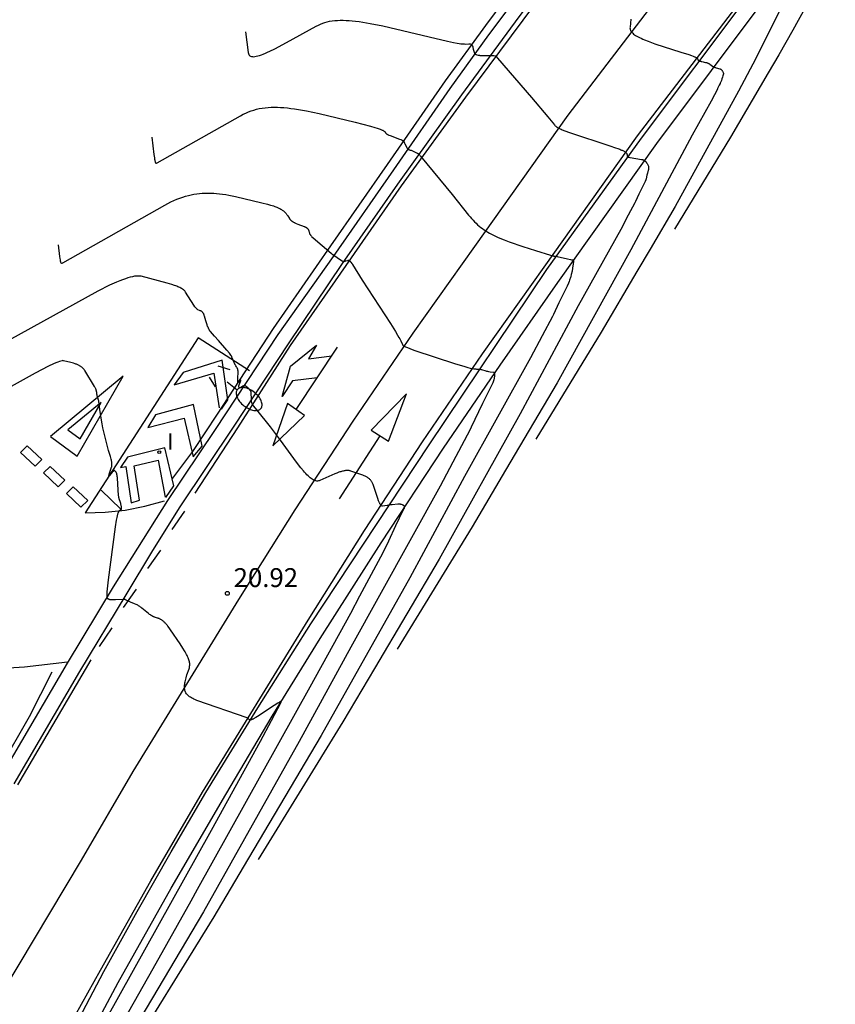
# Model space of a CAD drawing. Units: metres. Extents: x 587513 to 587884, y 4796075 to 4796357.
# Drawn here: x 587833 to 587866, y 4796276 to 4796315 of the extents above; entities that cross this region are included whole.
import ezdxf

# ---------------------------------------------------------------- set-up
doc = ezdxf.new("R2010")
doc.units = ezdxf.units.M
doc.header["$LTSCALE"] = 2
doc.layers.get('0').update_dxf_attribs({"linetype": 'CONTINUOUS'})
for name, color, linetype in [('020104', 42, 'CONTINUOUS'), ('020105', 54, 'CONTINUOUS'), ('020204', 9, 'CONTINUOUS'), ('033006', 7, 'CONTINUOUS'), ('060106', 9, 'BARANDILLA'), ('060113', 4, 'CONTINUOUS'), ('060119', 9, 'CONTINUOUS'), ('100116', 9, 'CONTINUOUS'), ('250202', 9, 'CONTINUOUS'), ('260101', 9, 'CONTINUOUS'), ('270204', 9, 'CONTINUOUS'), ('270304', 9, 'CONTINUOUS')]:
    doc.layers.add(name, color=color, linetype=linetype)
doc.styles.add('ROMANS', font='ROMANS')
doc.styles.get("Standard").update_dxf_attribs({"font": 'ROMANS.SHX'})
doc.linetypes.add('BARANDILLA', pattern='A,1,[201,DONOSTI.shx,S=0.1,R=0,X=0,Y=0],1', length=2)

# ---------------------------------------------------------------- blocks, each defined once
blk = doc.blocks.new('FAREDI')
blk.add_line((0, 0), (0.5, 0))
blk.add_lwpolyline([(0.5, 0, 0.159986), (0.538, -0.117, 0.106322), (0.675, -0.238, 0.071006), (0.858, -0.309, 0.057309), (1.099, -0.337, 0.057309), (1.339, -0.309, 0.071006), (1.522, -0.238, 0.106322), (1.659, -0.117, 0.159986), (1.697, 0, 0.159986), (1.659, 0.117, 0.106322), (1.522, 0.238, 0.071006), (1.339, 0.309, 0.057309), (1.099, 0.337, 0.057309), (0.858, 0.309, 0.071006), (0.675, 0.238, 0.106322), (0.538, 0.117, 0.159986)], format="xyb", close=True)
blk = doc.blocks.new('FLECHAFRENTEDCHA')
at = {"layer": '260101'}
for points in [[(-0.407, 2.976, 0), (0.406, 2.954, 0), (-0.044, 4.68, 0), (-0.407, 2.976, 0)], [(0, 2.964, 0), (0, 0, 0)], [(0, 1.457, -0.002), (0.753, 2.102, -0.017), (0.741, 2.846, -0.015), (1.14, 1.659, -0.008), (0.748, 0.393, 0), (0.7, 1.025, -0.004), (0, 0.41, -0.004)]]:
    blk.add_polyline3d(points, dxfattribs=at)
blk = doc.blocks.new('FLECHAFRENTE')
at = {"layer": '260101'}
for points in [[(-0.406, 2.985, 0.022), (0.405, 2.995, 0.014), (-0.018, 4.956, 0.016), (-0.406, 2.985, 0.022)], [(0, 2.99, 0.018), (0, 0, 0)]]:
    blk.add_polyline3d(points, dxfattribs=at)
blk = doc.blocks.new('COTAPU')
blk.add_circle((0, 0), 0.075)
blk = doc.blocks.new('FLECHACEDA')
at = {"layer": '260101'}
for points in [[(0, 0, 0), (0.322, 1.813, 0.004), (-0.327, 1.77, 0.004), (0, 0, 0)], [(0.144, 1.497, 0.004), (-0.152, 1.476, 0.004)], [(-0.152, 1.476, 0.004), (-0.002, 0.671, 0.002)], [(-0.002, 0.671, 0.002), (0.144, 1.497, 0.004)]]:
    blk.add_polyline3d(points, dxfattribs=at)
blk = doc.blocks.new('REIND')
blk.add_circle((0, 0), 0.055)
blk = doc.blocks.new('LREIND')
at = {"layer": '270204'}
blk.add_blockref('REIND', (0, 0), dxfattribs=at)
at = {"layer": '270304', "style": 'ROMANS'}
blk.add_text('I', height=0.65, dxfattribs=at).set_placement((0.306, 0.106))

msp = doc.modelspace()

# ---------------------------------------------------------------- linework, layer by layer
at = {"layer": '020104'}
for points, elevation in [([(587863.637, 4796316.124), (587862.544, 4796313.946), (587861.863, 4796312.652), (587859.342, 4796308.077), (587858.358, 4796306.377), (587857.829, 4796305.5), (587856.416, 4796303.09), (587853.82, 4796298.84)], 18), ([(587842.304, 4796314.999), (587842.412, 4796314.179), (587842.42, 4796314.139), (587842.434, 4796314.105), (587842.452, 4796314.077), (587842.476, 4796314.054), (587842.506, 4796314.037), (587842.54, 4796314.025), (587842.58, 4796314.019), (587842.626, 4796314.018), (587842.676, 4796314.023), (587842.732, 4796314.032), (587842.793, 4796314.047), (587842.86, 4796314.066), (587842.931, 4796314.09), (587843.008, 4796314.119), (587843.09, 4796314.153), (587843.178, 4796314.191), (587843.27, 4796314.233), (587843.471, 4796314.331), (587843.935, 4796314.574), (587845.112, 4796315.231), (587845.194, 4796315.274), (587845.278, 4796315.312), (587845.364, 4796315.346), (587845.454, 4796315.375), (587845.546, 4796315.4), (587845.641, 4796315.421), (587845.74, 4796315.437), (587845.842, 4796315.45), (587845.948, 4796315.458), (587846.058, 4796315.462), (587846.172, 4796315.463), (587846.29, 4796315.459), (587846.413, 4796315.452), (587846.54, 4796315.442), (587846.672, 4796315.428), (587846.809, 4796315.41), (587846.951, 4796315.389), (587847.252, 4796315.338), (587847.746, 4796315.239), (587849.59, 4796314.799), (587850.316, 4796314.628), (587850.559, 4796314.577), (587850.701, 4796314.551), (587850.781, 4796314.539), (587850.85, 4796314.53), (587850.882, 4796314.527), (587850.912, 4796314.525), (587850.94, 4796314.523), (587850.967, 4796314.522), (587850.993, 4796314.521), (587851.043, 4796314.52), (587851.165, 4796314.524), (587851.177, 4796314.525), (587851.189, 4796314.525), (587851.199, 4796314.524), (587851.219, 4796314.521), (587851.236, 4796314.517), (587851.251, 4796314.511), (587851.264, 4796314.503), (587851.275, 4796314.493), (587851.285, 4796314.481), (587851.294, 4796314.467), (587851.302, 4796314.452), (587851.309, 4796314.434), (587851.312, 4796314.425), (587851.315, 4796314.415), (587851.318, 4796314.405), (587851.323, 4796314.383), (587851.337, 4796314.32), (587851.348, 4796314.274), (587851.358, 4796314.233), (587851.383, 4796314.151), (587851.392, 4796314.134), (587851.407, 4796314.122), (587851.423, 4796314.114), (587851.438, 4796314.108), (587851.455, 4796314.102), (587851.482, 4796314.093), (587851.531, 4796314.08), (587851.546, 4796314.076), (587851.565, 4796314.073), (587851.579, 4796314.072), (587851.605, 4796314.07), (587851.709, 4796314.065), (587851.902, 4796314.06), (587851.977, 4796314.059), (587852.014, 4796314.06), (587852.05, 4796314.061), (587852.099, 4796314.065), (587852.116, 4796314.065), (587852.135, 4796314.064), (587852.152, 4796314.061), (587852.217, 4796314.049), (587852.228, 4796314.041), (587852.237, 4796314.032), (587852.249, 4796314.02), (587852.302, 4796313.963), (587853.653, 4796312.401), (587854.298, 4796311.632), (587854.558, 4796311.309), (587854.574, 4796311.292), (587854.593, 4796311.274), (587854.616, 4796311.256), (587854.641, 4796311.237), (587854.67, 4796311.218), (587854.703, 4796311.199), (587854.739, 4796311.18), (587854.779, 4796311.16), (587854.822, 4796311.139), (587854.869, 4796311.118), (587854.974, 4796311.074), (587855.159, 4796311.003), (587856.76, 4796310.478), (587856.986, 4796310.404), (587857.077, 4796310.372), (587857.155, 4796310.342), (587857.19, 4796310.328), (587857.221, 4796310.315), (587857.25, 4796310.302), (587857.276, 4796310.29), (587857.299, 4796310.278), (587857.32, 4796310.267), (587857.339, 4796310.256), (587857.356, 4796310.245), (587857.37, 4796310.234), (587857.383, 4796310.224), (587857.395, 4796310.214), (587857.404, 4796310.204), (587857.412, 4796310.194), (587857.419, 4796310.184), (587857.425, 4796310.174), (587857.43, 4796310.164), (587857.433, 4796310.154), (587857.436, 4796310.144), (587857.439, 4796310.134), (587857.441, 4796310.123), (587857.442, 4796310.112), (587857.445, 4796310.09), (587857.447, 4796310.075), (587857.455, 4796310.058), (587857.465, 4796310.046), (587857.478, 4796310.037), (587857.494, 4796310.03), (587857.511, 4796310.025), (587857.547, 4796310.016), (587857.562, 4796310.013), (587858.016, 4796309.94), (587858.03, 4796309.938), (587858.043, 4796309.935), (587858.055, 4796309.932), (587858.067, 4796309.929), (587858.078, 4796309.925), (587858.089, 4796309.921), (587858.099, 4796309.917), (587858.109, 4796309.912), (587858.119, 4796309.907), (587858.128, 4796309.902), (587858.136, 4796309.896), (587858.144, 4796309.89), (587858.152, 4796309.883), (587858.16, 4796309.876), (587858.167, 4796309.869), (587858.175, 4796309.861), (587858.182, 4796309.853), (587858.189, 4796309.845), (587858.195, 4796309.836), (587858.202, 4796309.826), (587858.208, 4796309.817), (587858.215, 4796309.806), (587858.221, 4796309.796), (587858.234, 4796309.773), (587858.276, 4796309.694), (587858.283, 4796309.68), (587858.288, 4796309.666), (587858.292, 4796309.652), (587858.294, 4796309.637), (587858.295, 4796309.622), (587858.295, 4796309.606), (587858.294, 4796309.589), (587858.292, 4796309.572), (587858.289, 4796309.554), (587858.285, 4796309.534), (587858.28, 4796309.513), (587858.249, 4796309.401), (587858.238, 4796309.361), (587858.228, 4796309.323), (587858.198, 4796309.17), (587858.193, 4796309.153), (587858.188, 4796309.139), (587858.182, 4796309.123), (587858.175, 4796309.105), (587858.155, 4796309.06), (587857.986, 4796308.724), (587857.909, 4796308.565), (587857.775, 4796308.273), (587857.749, 4796308.218), (587857.483, 4796307.723), (587857.19, 4796307.164), (587855.504, 4796304.131), (587853.203, 4796299.849), (587849.986, 4796294.082), (587847.418, 4796289.739), (587846.169, 4796287.626), (587842.811, 4796282.172)], 19), ([(587857.592, 4796315.509), (587857.556, 4796315.191), (587857.554, 4796315.158), (587857.557, 4796315.126), (587857.564, 4796315.095), (587857.575, 4796315.064), (587857.591, 4796315.034), (587857.612, 4796315.004), (587857.636, 4796314.975), (587857.666, 4796314.946), (587857.699, 4796314.917), (587857.737, 4796314.889), (587857.78, 4796314.86), (587857.827, 4796314.832), (587857.879, 4796314.803), (587857.935, 4796314.775), (587857.995, 4796314.746), (587858.06, 4796314.717), (587858.129, 4796314.688), (587858.282, 4796314.628), (587858.543, 4796314.533), (587859.571, 4796314.202), (587859.889, 4796314.099), (587860.001, 4796314.059), (587860.061, 4796314.037), (587860.11, 4796314.016), (587860.131, 4796314.007), (587860.15, 4796313.999), (587860.167, 4796313.99), (587860.181, 4796313.983), (587860.194, 4796313.975), (587860.205, 4796313.968), (587860.214, 4796313.961), (587860.229, 4796313.949), (587860.239, 4796313.936), (587860.247, 4796313.919), (587860.251, 4796313.901), (587860.252, 4796313.895), (587860.26, 4796313.882), (587860.274, 4796313.871), (587860.286, 4796313.864), (587860.301, 4796313.857), (587860.319, 4796313.85), (587860.328, 4796313.846), (587860.339, 4796313.842), (587860.361, 4796313.835), (587860.385, 4796313.828), (587860.411, 4796313.82), (587860.453, 4796313.81), (587860.498, 4796313.8), (587860.547, 4796313.791), (587860.564, 4796313.788), (587860.58, 4796313.785), (587860.595, 4796313.781), (587860.611, 4796313.777), (587860.626, 4796313.771), (587860.641, 4796313.765), (587860.656, 4796313.758), (587860.671, 4796313.75), (587860.687, 4796313.741), (587860.703, 4796313.731), (587860.728, 4796313.715), (587860.831, 4796313.642), (587860.843, 4796313.634), (587860.855, 4796313.627), (587860.868, 4796313.62), (587860.881, 4796313.613), (587860.895, 4796313.607), (587860.91, 4796313.6), (587860.926, 4796313.594), (587860.943, 4796313.588), (587860.97, 4796313.58), (587861.114, 4796313.539), (587861.128, 4796313.535), (587861.146, 4796313.528), (587861.161, 4796313.52), (587861.175, 4796313.51), (587861.188, 4796313.498), (587861.199, 4796313.485), (587861.21, 4796313.469), (587861.217, 4796313.458), (587861.224, 4796313.446), (587861.251, 4796313.395), (587861.258, 4796313.38), (587861.262, 4796313.361), (587861.263, 4796313.342), (587861.261, 4796313.325), (587861.257, 4796313.307), (587861.253, 4796313.292), (587861.243, 4796313.257), (587861.226, 4796313.202), (587861.202, 4796313.133), (587861.18, 4796313.075), (587861.159, 4796313.026), (587861.143, 4796312.99), (587861.132, 4796312.966), (587861.126, 4796312.954), (587861.091, 4796312.883), (587861.031, 4796312.753), (587861.02, 4796312.729), (587860.901, 4796312.507), (587860.77, 4796312.258), (587860.018, 4796310.904), (587857.586, 4796306.35), (587854.664, 4796301.079), (587852.623, 4796297.619), (587851.293, 4796295.358), (587848.315, 4796290.506)], 18.5), ([(587838.581, 4796310.823), (587838.67, 4796310.132), (587838.687, 4796310.006), (587838.695, 4796309.956), (587838.702, 4796309.913), (587838.706, 4796309.895), (587838.71, 4796309.879), (587838.714, 4796309.864), (587838.717, 4796309.851), (587838.721, 4796309.839), (587838.724, 4796309.829), (587838.732, 4796309.812), (587838.743, 4796309.797), (587838.758, 4796309.79), (587838.775, 4796309.794), (587838.789, 4796309.802), (587838.794, 4796309.805), (587842.106, 4796311.676), (587842.209, 4796311.732), (587842.314, 4796311.782), (587842.418, 4796311.827), (587842.525, 4796311.866), (587842.632, 4796311.901), (587842.741, 4796311.931), (587842.851, 4796311.956), (587842.964, 4796311.976), (587843.079, 4796311.992), (587843.196, 4796312.003), (587843.316, 4796312.01), (587843.44, 4796312.013), (587843.566, 4796312.012), (587843.695, 4796312.006), (587843.829, 4796311.997), (587843.966, 4796311.984), (587844.107, 4796311.968), (587844.253, 4796311.947), (587844.403, 4796311.924), (587844.718, 4796311.867), (587845.231, 4796311.76), (587846.648, 4796311.419), (587847.258, 4796311.262), (587847.435, 4796311.211), (587847.531, 4796311.181), (587847.61, 4796311.154), (587847.644, 4796311.142), (587847.674, 4796311.13), (587847.701, 4796311.119), (587847.726, 4796311.108), (587847.747, 4796311.097), (587847.766, 4796311.087), (587847.783, 4796311.077), (587847.798, 4796311.068), (587847.811, 4796311.058), (587847.822, 4796311.049), (587847.832, 4796311.039), (587847.84, 4796311.03), (587847.848, 4796311.02), (587847.855, 4796311.011), (587847.862, 4796311.001), (587847.875, 4796310.981), (587847.883, 4796310.971), (587847.894, 4796310.96), (587847.909, 4796310.949), (587847.917, 4796310.944), (587847.927, 4796310.938), (587847.938, 4796310.932), (587847.949, 4796310.926), (587847.961, 4796310.92), (587847.989, 4796310.907), (587848.037, 4796310.886), (587848.416, 4796310.744), (587848.46, 4796310.727), (587848.485, 4796310.717), (587848.496, 4796310.712), (587848.506, 4796310.708), (587848.516, 4796310.703), (587848.533, 4796310.694), (587848.547, 4796310.686), (587848.559, 4796310.677), (587848.574, 4796310.665), (587848.585, 4796310.653), (587848.595, 4796310.636), (587848.602, 4796310.618), (587848.606, 4796310.602), (587848.612, 4796310.587), (587848.619, 4796310.571), (587848.705, 4796310.399), (587848.714, 4796310.383), (587848.723, 4796310.37), (587848.736, 4796310.356), (587848.751, 4796310.345), (587848.767, 4796310.336), (587848.781, 4796310.33), (587848.796, 4796310.325), (587848.813, 4796310.32), (587848.839, 4796310.312), (587848.854, 4796310.308), (587848.869, 4796310.302), (587848.923, 4796310.28), (587849.112, 4796310.196), (587849.127, 4796310.189), (587849.14, 4796310.182), (587849.156, 4796310.173), (587849.17, 4796310.163), (587849.182, 4796310.154), (587849.195, 4796310.14), (587849.206, 4796310.125), (587849.216, 4796310.109), (587849.232, 4796310.08), (587849.242, 4796310.066), (587850.501, 4796308.555), (587851.154, 4796307.735), (587851.211, 4796307.663), (587851.269, 4796307.595), (587851.328, 4796307.53), (587851.388, 4796307.468), (587851.449, 4796307.409), (587851.511, 4796307.352), (587851.574, 4796307.298), (587851.638, 4796307.246), (587851.705, 4796307.196), (587851.772, 4796307.148), (587851.842, 4796307.102), (587851.913, 4796307.058), (587851.986, 4796307.015), (587852.062, 4796306.974), (587852.14, 4796306.933), (587852.22, 4796306.894), (587852.303, 4796306.856), (587852.388, 4796306.819), (587852.567, 4796306.746), (587852.759, 4796306.673), (587853.299, 4796306.49), (587853.802, 4796306.33), (587854.407, 4796306.139), (587854.463, 4796306.123), (587854.493, 4796306.115), (587854.506, 4796306.112), (587854.518, 4796306.11), (587854.528, 4796306.108), (587854.548, 4796306.105), (587854.565, 4796306.103), (587854.581, 4796306.103), (587854.597, 4796306.103), (587854.612, 4796306.103), (587854.625, 4796306.101), (587854.641, 4796306.099), (587854.671, 4796306.094), (587855.077, 4796305.995), (587855.198, 4796305.966), (587855.236, 4796305.958), (587855.271, 4796305.952), (587855.301, 4796305.947), (587855.309, 4796305.933), (587855.311, 4796305.918), (587855.311, 4796305.908), (587855.311, 4796305.897), (587855.311, 4796305.884), (587855.311, 4796305.87), (587855.31, 4796305.855), (587855.307, 4796305.821), (587855.303, 4796305.781), (587855.293, 4796305.713), (587855.28, 4796305.633), (587855.257, 4796305.512), (587855.226, 4796305.374), (587855.208, 4796305.298), (587855.203, 4796305.28), (587855.198, 4796305.261), (587855.186, 4796305.223), (587855.173, 4796305.185), (587855.159, 4796305.145), (587855.143, 4796305.104), (587855.115, 4796305.038), (587855.059, 4796304.916), (587854.847, 4796304.493), (587854.726, 4796304.246), (587854.518, 4796303.792), (587854.478, 4796303.708), (587854.065, 4796302.938), (587853.61, 4796302.071), (587850.99, 4796297.358), (587848.82, 4796293.347), (587845.308, 4796287.085), (587842.213, 4796281.858), (587841.045, 4796279.895), (587837.306, 4796273.839)], 19.5), ([(587834.773, 4796271.016), (587838.643, 4796277.838), (587840.147, 4796280.521), (587840.4, 4796280.995), (587844.868, 4796289.022), (587846.476, 4796291.942), (587846.833, 4796292.626), (587847.667, 4796294.168), (587847.818, 4796294.452), (587847.993, 4796294.811), (587848.268, 4796295.412), (587848.412, 4796295.722), (587848.589, 4796296.074), (587848.595, 4796296.085), (587848.6, 4796296.096), (587848.604, 4796296.107), (587848.608, 4796296.117), (587848.613, 4796296.135), (587848.616, 4796296.15), (587848.616, 4796296.164), (587848.612, 4796296.182), (587848.602, 4796296.197), (587848.588, 4796296.21), (587848.576, 4796296.217), (587848.562, 4796296.224), (587848.546, 4796296.23), (587848.529, 4796296.237), (587848.489, 4796296.25), (587848.472, 4796296.254), (587848.459, 4796296.256), (587848.445, 4796296.257), (587848.428, 4796296.258), (587848.411, 4796296.259), (587848.391, 4796296.259), (587848.346, 4796296.258), (587848.118, 4796296.242), (587848.068, 4796296.238), (587848.018, 4796296.232), (587847.917, 4796296.216), (587847.738, 4796296.183), (587847.72, 4796296.184), (587847.703, 4796296.192), (587847.694, 4796296.199), (587847.685, 4796296.207), (587847.675, 4796296.218), (587847.666, 4796296.231), (587847.656, 4796296.245), (587847.647, 4796296.261), (587847.637, 4796296.279), (587847.627, 4796296.299), (587847.616, 4796296.321), (587847.605, 4796296.345), (587847.583, 4796296.399), (587847.547, 4796296.493), (587847.363, 4796297.042), (587847.353, 4796297.069), (587847.343, 4796297.095), (587847.331, 4796297.12), (587847.319, 4796297.143), (587847.305, 4796297.165), (587847.29, 4796297.187), (587847.274, 4796297.207), (587847.257, 4796297.227), (587847.239, 4796297.246), (587847.219, 4796297.264), (587847.198, 4796297.281), (587847.176, 4796297.298), (587847.153, 4796297.314), (587847.128, 4796297.33), (587847.102, 4796297.345), (587847.075, 4796297.36), (587847.046, 4796297.375), (587847.016, 4796297.389), (587846.984, 4796297.403), (587846.951, 4796297.417), (587846.881, 4796297.444), (587846.764, 4796297.486), (587846.486, 4796297.576), (587846.461, 4796297.583), (587846.436, 4796297.589), (587846.41, 4796297.593), (587846.384, 4796297.596), (587846.357, 4796297.598), (587846.329, 4796297.598), (587846.301, 4796297.597), (587846.272, 4796297.594), (587846.242, 4796297.59), (587846.211, 4796297.585), (587846.179, 4796297.579), (587846.146, 4796297.571), (587846.113, 4796297.562), (587846.078, 4796297.552), (587846.041, 4796297.541), (587846.004, 4796297.528), (587845.925, 4796297.499), (587845.841, 4796297.466), (587845.603, 4796297.362), (587845.257, 4796297.202), (587845.227, 4796297.19), (587845.195, 4796297.183), (587845.163, 4796297.179), (587845.13, 4796297.181), (587845.096, 4796297.186), (587845.061, 4796297.196), (587845.025, 4796297.21), (587844.988, 4796297.229), (587844.95, 4796297.252), (587844.911, 4796297.279), (587844.871, 4796297.31), (587844.829, 4796297.346), (587844.786, 4796297.386), (587844.741, 4796297.429), (587844.695, 4796297.478), (587844.647, 4796297.53), (587844.597, 4796297.586), (587844.493, 4796297.711), (587844.322, 4796297.929), (587843.686, 4796298.798), (587843.294, 4796299.329), (587842.75, 4796300.011), (587842.631, 4796300.156), (587842.613, 4796300.18), (587842.604, 4796300.191), (587842.597, 4796300.202), (587842.59, 4796300.212), (587842.583, 4796300.222), (587842.577, 4796300.232), (587842.572, 4796300.241), (587842.567, 4796300.25), (587842.559, 4796300.268), (587842.553, 4796300.285), (587842.548, 4796300.302), (587842.545, 4796300.32), (587842.544, 4796300.339), (587842.544, 4796300.359), (587842.545, 4796300.369), (587842.545, 4796300.386), (587842.545, 4796300.404), (587842.545, 4796300.433), (587842.526, 4796300.686), (587842.524, 4796300.702), (587842.521, 4796300.717), (587842.516, 4796300.732), (587842.509, 4796300.747), (587842.501, 4796300.762), (587842.492, 4796300.776), (587842.481, 4796300.79), (587842.469, 4796300.805), (587842.462, 4796300.813), (587842.455, 4796300.82), (587842.447, 4796300.828), (587842.431, 4796300.844), (587842.403, 4796300.869), (587842.325, 4796300.937), (587842.313, 4796300.946), (587842.301, 4796300.953), (587842.283, 4796300.96), (587842.265, 4796300.963), (587842.246, 4796300.962), (587842.233, 4796300.958), (587842.219, 4796300.954), (587842.204, 4796300.947), (587842.189, 4796300.94), (587842.173, 4796300.931), (587842.156, 4796300.92), (587842.098, 4796300.883), (587842.084, 4796300.874), (587842.066, 4796300.869), (587842.05, 4796300.879), (587842.045, 4796300.896), (587842.043, 4796300.915), (587842.042, 4796300.952), (587842.044, 4796300.968), (587842.048, 4796300.984), (587842.052, 4796300.997), (587842.102, 4796301.129), (587842.111, 4796301.157), (587842.117, 4796301.175), (587842.119, 4796301.184), (587842.118, 4796301.202), (587842.104, 4796301.193), (587842.093, 4796301.183), (587842.08, 4796301.17), (587842.019, 4796301.102), (587842.003, 4796301.104), (587841.998, 4796301.122), (587841.995, 4796301.14), (587841.994, 4796301.15), (587841.994, 4796301.162), (587841.993, 4796301.174), (587841.993, 4796301.202), (587841.994, 4796301.267), (587842.006, 4796301.499), (587842.006, 4796301.51), (587842.007, 4796301.52), (587842.007, 4796301.531), (587842.007, 4796301.55), (587842.005, 4796301.568), (587842.003, 4796301.585), (587842, 4796301.601), (587841.996, 4796301.617), (587841.991, 4796301.632), (587841.985, 4796301.647), (587841.978, 4796301.661), (587841.97, 4796301.676), (587841.961, 4796301.691), (587841.952, 4796301.707), (587841.919, 4796301.758), (587841.909, 4796301.773), (587841.903, 4796301.785), (587841.896, 4796301.798), (587841.885, 4796301.821), (587841.854, 4796301.889), (587841.765, 4796302.101), (587841.761, 4796302.111), (587841.756, 4796302.121), (587841.75, 4796302.131), (587841.744, 4796302.143), (587841.736, 4796302.155), (587841.728, 4796302.167), (587841.719, 4796302.181), (587841.699, 4796302.209), (587841.662, 4796302.258), (587841.565, 4796302.378), (587841.235, 4796302.759), (587841.078, 4796302.935), (587840.911, 4796303.11), (587840.9, 4796303.123), (587840.894, 4796303.131), (587840.888, 4796303.14), (587840.882, 4796303.149), (587840.875, 4796303.16), (587840.869, 4796303.172), (587840.862, 4796303.184), (587840.855, 4796303.198), (587840.847, 4796303.212), (587840.832, 4796303.244), (587840.817, 4796303.28), (587840.801, 4796303.319), (587840.776, 4796303.385), (587840.751, 4796303.458), (587840.725, 4796303.54), (587840.699, 4796303.63), (587840.674, 4796303.728), (587840.669, 4796303.743), (587840.665, 4796303.758), (587840.661, 4796303.773), (587840.656, 4796303.786), (587840.651, 4796303.798), (587840.646, 4796303.81), (587840.64, 4796303.822), (587840.635, 4796303.832), (587840.629, 4796303.842), (587840.623, 4796303.851), (587840.616, 4796303.86), (587840.609, 4796303.868), (587840.602, 4796303.876), (587840.595, 4796303.884), (587840.587, 4796303.89), (587840.58, 4796303.897), (587840.571, 4796303.903), (587840.563, 4796303.909), (587840.554, 4796303.915), (587840.544, 4796303.92), (587840.535, 4796303.925), (587840.525, 4796303.931), (587840.514, 4796303.935), (587840.503, 4796303.94), (587840.48, 4796303.95), (587840.415, 4796303.974), (587840.401, 4796303.981), (587840.393, 4796303.987), (587840.385, 4796303.994), (587840.376, 4796304.002), (587840.367, 4796304.011), (587840.357, 4796304.022), (587840.347, 4796304.033), (587840.336, 4796304.047), (587840.324, 4796304.061), (587840.299, 4796304.094), (587840.258, 4796304.153), (587839.925, 4796304.68), (587839.91, 4796304.701), (587839.893, 4796304.721), (587839.874, 4796304.741), (587839.852, 4796304.761), (587839.827, 4796304.78), (587839.8, 4796304.799), (587839.77, 4796304.818), (587839.738, 4796304.837), (587839.702, 4796304.855), (587839.664, 4796304.873), (587839.623, 4796304.891), (587839.58, 4796304.909), (587839.533, 4796304.927), (587839.483, 4796304.945), (587839.375, 4796304.981), (587839.19, 4796305.037), (587838.159, 4796305.303), (587838.104, 4796305.313), (587838.044, 4796305.316), (587837.976, 4796305.313), (587837.902, 4796305.304), (587837.821, 4796305.289), (587837.734, 4796305.267), (587837.639, 4796305.24), (587837.537, 4796305.206), (587837.427, 4796305.166), (587837.311, 4796305.12), (587837.186, 4796305.068), (587836.914, 4796304.946), (587836.445, 4796304.717), (587832.897, 4796302.762)], 20.5), ([(587835.733, 4796273.958), (587840.959, 4796283.333), (587842.902, 4796286.861), (587843.333, 4796287.687), (587843.717, 4796288.413), (587843.723, 4796288.428), (587843.706, 4796288.434), (587843.696, 4796288.431), (587843.683, 4796288.426), (587843.669, 4796288.419), (587843.652, 4796288.411), (587843.632, 4796288.401), (587843.587, 4796288.374), (587843.434, 4796288.279), (587842.774, 4796287.841), (587842.715, 4796287.803), (587842.689, 4796287.786), (587842.664, 4796287.772), (587842.642, 4796287.759), (587842.62, 4796287.747), (587842.601, 4796287.737), (587842.583, 4796287.729), (587842.566, 4796287.722), (587842.551, 4796287.716), (587842.538, 4796287.711), (587842.525, 4796287.707), (587842.514, 4796287.705), (587842.494, 4796287.703), (587842.478, 4796287.704), (587842.46, 4796287.711), (587842.447, 4796287.723), (587842.437, 4796287.737), (587842.428, 4796287.751), (587842.421, 4796287.76), (587842.41, 4796287.766), (587842.398, 4796287.771), (587842.363, 4796287.786), (587840.377, 4796288.48), (587840.316, 4796288.503), (587840.259, 4796288.526), (587840.207, 4796288.55), (587840.16, 4796288.574), (587840.116, 4796288.6), (587840.077, 4796288.626), (587840.042, 4796288.654), (587840.011, 4796288.682), (587839.983, 4796288.712), (587839.959, 4796288.742), (587839.939, 4796288.774), (587839.922, 4796288.807), (587839.908, 4796288.842), (587839.897, 4796288.877), (587839.89, 4796288.914), (587839.885, 4796288.953), (587839.883, 4796288.993), (587839.883, 4796289.034), (587839.886, 4796289.077), (587839.891, 4796289.122), (587839.899, 4796289.169), (587839.908, 4796289.217), (587839.92, 4796289.267), (587839.933, 4796289.319), (587839.948, 4796289.372), (587839.982, 4796289.486), (587840.065, 4796289.737), (587840.075, 4796289.77), (587840.082, 4796289.803), (587840.087, 4796289.836), (587840.09, 4796289.87), (587840.09, 4796289.905), (587840.088, 4796289.941), (587840.083, 4796289.977), (587840.076, 4796290.014), (587840.067, 4796290.052), (587840.056, 4796290.091), (587840.042, 4796290.132), (587840.026, 4796290.173), (587840.008, 4796290.216), (587839.988, 4796290.26), (587839.966, 4796290.305), (587839.941, 4796290.352), (587839.914, 4796290.401), (587839.885, 4796290.451), (587839.821, 4796290.556), (587839.71, 4796290.728), (587839.326, 4796291.283), (587839.274, 4796291.355), (587839.226, 4796291.418), (587839.203, 4796291.447), (587839.181, 4796291.474), (587839.159, 4796291.499), (587839.138, 4796291.523), (587839.118, 4796291.545), (587839.098, 4796291.565), (587839.079, 4796291.584), (587839.06, 4796291.602), (587839.041, 4796291.618), (587839.022, 4796291.633), (587839.004, 4796291.647), (587838.986, 4796291.66), (587838.967, 4796291.673), (587838.949, 4796291.684), (587838.931, 4796291.694), (587838.913, 4796291.704), (587838.894, 4796291.713), (587838.876, 4796291.721), (587838.857, 4796291.729), (587838.837, 4796291.737), (587838.818, 4796291.744), (587838.777, 4796291.758), (587838.688, 4796291.786), (587838.677, 4796291.79), (587838.666, 4796291.794), (587838.654, 4796291.798), (587838.643, 4796291.803), (587838.631, 4796291.809), (587838.619, 4796291.815), (587838.607, 4796291.821), (587838.594, 4796291.828), (587838.582, 4796291.836), (587838.569, 4796291.844), (587838.555, 4796291.852), (587838.528, 4796291.87), (587838.499, 4796291.891), (587838.452, 4796291.926), (587838.188, 4796292.143), (587838.164, 4796292.162), (587838.141, 4796292.18), (587838.117, 4796292.197), (587838.106, 4796292.205), (587838.082, 4796292.221), (587838.057, 4796292.235), (587838.032, 4796292.25), (587838.006, 4796292.263), (587837.965, 4796292.284), (587837.905, 4796292.311), (587837.74, 4796292.381), (587837.665, 4796292.413), (587837.629, 4796292.429), (587837.594, 4796292.447), (587837.547, 4796292.471), (587837.533, 4796292.475), (587837.518, 4796292.476), (587837.498, 4796292.476), (587837.15, 4796292.464), (587837.014, 4796292.462), (587836.985, 4796292.463), (587836.972, 4796292.463), (587836.959, 4796292.464), (587836.946, 4796292.466), (587836.934, 4796292.468), (587836.923, 4796292.47), (587836.913, 4796292.473), (587836.902, 4796292.477), (587836.893, 4796292.481), (587836.876, 4796292.489), (587836.86, 4796292.499), (587836.847, 4796292.51), (587836.836, 4796292.521), (587836.827, 4796292.532), (587836.817, 4796292.549), (587836.811, 4796292.565), (587836.809, 4796292.583), (587836.812, 4796292.593), (587836.817, 4796292.612), (587836.818, 4796292.629), (587836.818, 4796292.652), (587836.818, 4796292.732), (587836.818, 4796292.747), (587836.82, 4796292.788), (587836.868, 4796293.26), (587837.151, 4796295.364), (587837.19, 4796295.624), (587837.21, 4796295.74), (587837.223, 4796295.804), (587837.23, 4796295.831), (587837.236, 4796295.857), (587837.242, 4796295.879), (587837.249, 4796295.9), (587837.255, 4796295.919), (587837.261, 4796295.935), (587837.267, 4796295.95), (587837.273, 4796295.963), (587837.279, 4796295.975), (587837.286, 4796295.985), (587837.292, 4796295.994), (587837.305, 4796296.008), (587837.318, 4796296.019), (587837.333, 4796296.027), (587837.348, 4796296.033), (587837.363, 4796296.038), (587837.376, 4796296.051), (587837.382, 4796296.069), (587837.384, 4796296.085), (587837.385, 4796296.104), (587837.385, 4796296.114), (587837.384, 4796296.125), (587837.383, 4796296.137), (587837.382, 4796296.15), (587837.38, 4796296.163), (587837.378, 4796296.177), (587837.375, 4796296.191), (587837.372, 4796296.206), (587837.369, 4796296.222), (587837.361, 4796296.255), (587837.352, 4796296.29), (587837.341, 4796296.326), (587837.328, 4796296.365), (587837.314, 4796296.406), (587837.307, 4796296.427), (587837.303, 4796296.437), (587837.299, 4796296.449), (587837.296, 4796296.461), (587837.293, 4796296.475), (587837.289, 4796296.489), (587837.286, 4796296.505), (587837.283, 4796296.521), (587837.278, 4796296.558), (587837.27, 4796296.621), (587837.253, 4796296.814), (587837.221, 4796297.307), (587837.219, 4796297.331), (587837.217, 4796297.354), (587837.215, 4796297.375), (587837.212, 4796297.395), (587837.209, 4796297.413), (587837.205, 4796297.431), (587837.202, 4796297.447), (587837.198, 4796297.463), (587837.193, 4796297.477), (587837.189, 4796297.49), (587837.184, 4796297.502), (587837.179, 4796297.514), (587837.175, 4796297.524), (587837.169, 4796297.534), (587837.159, 4796297.55), (587837.149, 4796297.564), (587837.138, 4796297.574), (587837.123, 4796297.586), (587837.109, 4796297.593), (587837.089, 4796297.597), (587837.072, 4796297.588), (587837.061, 4796297.578), (587837.048, 4796297.564), (587837.019, 4796297.532), (587836.906, 4796297.4), (587836.893, 4796297.387), (587836.884, 4796297.402), (587836.887, 4796297.417), (587836.891, 4796297.436), (587836.898, 4796297.46), (587836.99, 4796297.733), (587836.994, 4796297.745), (587836.997, 4796297.758), (587837, 4796297.772), (587837.002, 4796297.785), (587837.004, 4796297.799), (587837.005, 4796297.813), (587837.005, 4796297.828), (587837.005, 4796297.844), (587837.005, 4796297.859), (587837.004, 4796297.876), (587837.002, 4796297.892), (587837, 4796297.91), (587836.998, 4796297.928), (587836.994, 4796297.947), (587836.991, 4796297.966), (587836.982, 4796298.007), (587836.972, 4796298.051), (587836.945, 4796298.149), (587836.873, 4796298.391), (587836.842, 4796298.499), (587836.649, 4796299.295), (587836.616, 4796299.447), (587836.589, 4796299.591), (587836.526, 4796300.017), (587836.496, 4796300.253), (587836.489, 4796300.31), (587836.487, 4796300.328), (587836.484, 4796300.342), (587836.48, 4796300.358), (587836.472, 4796300.389), (587836.43, 4796300.532), (587836.425, 4796300.548), (587836.421, 4796300.563), (587836.417, 4796300.582), (587836.413, 4796300.599), (587836.411, 4796300.617), (587836.408, 4796300.64), (587836.404, 4796300.683), (587836.401, 4796300.702), (587836.397, 4796300.721), (587836.391, 4796300.744), (587836.36, 4796300.845), (587836.352, 4796300.863), (587836.343, 4796300.88), (587836.316, 4796300.928), (587835.93, 4796301.562), (587835.916, 4796301.582), (587835.902, 4796301.602), (587835.888, 4796301.621), (587835.872, 4796301.639), (587835.856, 4796301.656), (587835.839, 4796301.672), (587835.822, 4796301.688), (587835.804, 4796301.702), (587835.784, 4796301.717), (587835.764, 4796301.73), (587835.743, 4796301.743), (587835.721, 4796301.756), (587835.699, 4796301.768), (587835.675, 4796301.779), (587835.65, 4796301.791), (587835.624, 4796301.802), (587835.597, 4796301.812), (587835.569, 4796301.822), (587835.54, 4796301.833), (587835.477, 4796301.852), (587835.375, 4796301.882), (587835.088, 4796301.955), (587835.061, 4796301.957), (587835.024, 4796301.953), (587834.978, 4796301.942), (587834.921, 4796301.924), (587834.855, 4796301.9), (587834.779, 4796301.869), (587834.692, 4796301.832), (587834.489, 4796301.737), (587833.959, 4796301.467), (587829.403, 4796298.932)], 21)]:
    msp.add_lwpolyline(points, dxfattribs=dict(at, elevation=elevation))
at = {"layer": '020105'}
for points, elevation in [([(587865.7, 4796318.127), (587864.019, 4796315.074), (587863.46, 4796314.091), (587863.034, 4796313.381), (587861.54, 4796310.821), (587859.324, 4796307.173)], 17.5), ([(587834.866, 4796306.557), (587834.927, 4796306.085), (587834.938, 4796306.005), (587834.945, 4796305.962), (587834.949, 4796305.942), (587834.952, 4796305.925), (587834.956, 4796305.909), (587834.96, 4796305.894), (587834.963, 4796305.881), (587834.967, 4796305.87), (587834.97, 4796305.859), (587834.978, 4796305.843), (587834.986, 4796305.831), (587834.998, 4796305.82), (587835.016, 4796305.818), (587835.031, 4796305.823), (587835.047, 4796305.832), (587835.059, 4796305.839), (587839.1, 4796308.122), (587839.225, 4796308.19), (587839.346, 4796308.252), (587839.466, 4796308.309), (587839.583, 4796308.361), (587839.699, 4796308.407), (587839.812, 4796308.448), (587839.925, 4796308.484), (587840.037, 4796308.515), (587840.147, 4796308.541), (587840.258, 4796308.563), (587840.368, 4796308.581), (587840.478, 4796308.594), (587840.589, 4796308.603), (587840.7, 4796308.608), (587840.812, 4796308.609), (587840.925, 4796308.607), (587841.04, 4796308.601), (587841.156, 4796308.592), (587841.275, 4796308.579), (587841.396, 4796308.563), (587841.519, 4796308.544), (587841.645, 4796308.523), (587841.907, 4796308.472), (587842.954, 4796308.225), (587843.174, 4796308.168), (587843.3, 4796308.131), (587843.357, 4796308.113), (587843.411, 4796308.095), (587843.461, 4796308.077), (587843.508, 4796308.059), (587843.551, 4796308.041), (587843.592, 4796308.024), (587843.63, 4796308.006), (587843.665, 4796307.988), (587843.698, 4796307.97), (587843.728, 4796307.952), (587843.757, 4796307.933), (587843.783, 4796307.915), (587843.808, 4796307.896), (587843.831, 4796307.876), (587843.852, 4796307.856), (587843.872, 4796307.836), (587843.892, 4796307.816), (587843.91, 4796307.794), (587843.927, 4796307.773), (587843.944, 4796307.75), (587843.961, 4796307.727), (587843.977, 4796307.703), (587844.042, 4796307.6), (587844.05, 4796307.588), (587844.059, 4796307.575), (587844.069, 4796307.563), (587844.079, 4796307.551), (587844.089, 4796307.54), (587844.1, 4796307.529), (587844.112, 4796307.518), (587844.124, 4796307.508), (587844.137, 4796307.498), (587844.151, 4796307.488), (587844.165, 4796307.478), (587844.18, 4796307.469), (587844.196, 4796307.459), (587844.212, 4796307.45), (587844.23, 4796307.441), (587844.248, 4796307.432), (587844.266, 4796307.423), (587844.307, 4796307.405), (587844.373, 4796307.377), (587844.625, 4796307.283), (587844.64, 4796307.278), (587844.654, 4796307.272), (587844.668, 4796307.266), (587844.68, 4796307.26), (587844.692, 4796307.254), (587844.703, 4796307.247), (587844.714, 4796307.241), (587844.724, 4796307.234), (587844.733, 4796307.227), (587844.742, 4796307.22), (587844.75, 4796307.213), (587844.757, 4796307.205), (587844.764, 4796307.197), (587844.771, 4796307.189), (587844.777, 4796307.181), (587844.783, 4796307.173), (587844.788, 4796307.164), (587844.793, 4796307.155), (587844.798, 4796307.145), (587844.802, 4796307.135), (587844.806, 4796307.125), (587844.81, 4796307.115), (587844.814, 4796307.104), (587844.818, 4796307.093), (587844.825, 4796307.069), (587844.842, 4796307.002), (587844.847, 4796306.987), (587844.856, 4796306.971), (587844.862, 4796306.962), (587844.868, 4796306.953), (587844.876, 4796306.943), (587844.884, 4796306.933), (587844.893, 4796306.922), (587844.904, 4796306.911), (587844.915, 4796306.899), (587844.94, 4796306.874), (587844.985, 4796306.832), (587845.344, 4796306.528), (587845.702, 4796306.221), (587845.712, 4796306.213), (587845.733, 4796306.196), (587845.761, 4796306.175), (587845.945, 4796306.049), (587845.994, 4796306.016), (587846.133, 4796305.912), (587846.151, 4796305.902), (587846.165, 4796305.897), (587846.181, 4796305.895), (587846.199, 4796305.896), (587846.212, 4796305.897), (587846.226, 4796305.899), (587846.241, 4796305.902), (587846.257, 4796305.906), (587846.284, 4796305.913), (587846.359, 4796305.936), (587846.376, 4796305.939), (587846.391, 4796305.939), (587846.406, 4796305.935), (587846.421, 4796305.927), (587846.435, 4796305.917), (587846.45, 4796305.904), (587846.46, 4796305.893), (587846.47, 4796305.882), (587846.486, 4796305.862), (587846.522, 4796305.817), (587846.529, 4796305.807), (587846.551, 4796305.775), (587846.935, 4796305.154), (587848.051, 4796303.43), (587848.251, 4796303.116), (587848.336, 4796302.974), (587848.389, 4796302.881), (587848.421, 4796302.819), (587848.46, 4796302.74), (587848.526, 4796302.598), (587848.532, 4796302.587), (587848.543, 4796302.575), (587848.557, 4796302.563), (587848.576, 4796302.55), (587848.598, 4796302.536), (587848.624, 4796302.522), (587848.655, 4796302.506), (587848.689, 4796302.49), (587848.727, 4796302.473), (587848.816, 4796302.437), (587848.98, 4796302.375), (587850.629, 4796301.835), (587850.959, 4796301.734), (587851.122, 4796301.689), (587851.22, 4796301.665), (587851.275, 4796301.652), (587851.323, 4796301.643), (587851.366, 4796301.635), (587851.403, 4796301.63), (587851.42, 4796301.628), (587851.435, 4796301.627), (587851.465, 4796301.624), (587851.492, 4796301.623), (587851.542, 4796301.622), (587851.56, 4796301.621), (587851.58, 4796301.619), (587851.594, 4796301.617), (587851.608, 4796301.614), (587851.632, 4796301.609), (587851.668, 4796301.601), (587851.841, 4796301.552), (587851.864, 4796301.546), (587851.886, 4796301.54), (587851.909, 4796301.535), (587851.941, 4796301.529), (587852.005, 4796301.519), (587852.137, 4796301.503), (587852.155, 4796301.498), (587852.169, 4796301.487), (587852.178, 4796301.472), (587852.182, 4796301.459), (587852.184, 4796301.443), (587852.185, 4796301.426), (587852.185, 4796301.416), (587852.184, 4796301.405), (587852.184, 4796301.394), (587852.182, 4796301.382), (587852.181, 4796301.37), (587852.177, 4796301.344), (587852.15, 4796301.193), (587852.148, 4796301.183), (587852.145, 4796301.172), (587852.142, 4796301.159), (587852.137, 4796301.146), (587852.132, 4796301.131), (587852.126, 4796301.116), (587852.112, 4796301.081), (587852.084, 4796301.018), (587851.707, 4796300.263), (587851.543, 4796299.928), (587851.261, 4796299.312), (587851.207, 4796299.198), (587850.647, 4796298.153), (587850.029, 4796296.977), (587846.476, 4796290.584), (587844.438, 4796286.846), (587840.63, 4796280.087), (587837.008, 4796273.977)], 20)]:
    msp.add_lwpolyline(points, dxfattribs=dict(at, elevation=elevation))
at = {"layer": '060106'}
for p, q in [((587841.201, 4796301.746, 20.551), (587841.68, 4796301.61, 20.523)), ((587841.112, 4796300.916, 20.595), (587840.879, 4796301.303, 20.577))]:
    msp.add_line(p, q, dxfattribs=at)
at = {"layer": '060113'}
for p, q in [((587858.017, 4796310.781, 18.905), (587862.7, 4796317.026, 18.076)), ((587854.253, 4796305.572, 19.568), (587858.017, 4796310.781, 18.905)), ((587837.048, 4796292.983, 20.98), (587835.228, 4796289.957, 21.121)), ((587837.554, 4796292.666, 20.992), (587835.713, 4796289.628, 21.11)), ((587835.228, 4796289.957, 21.121), (587832.382, 4796285.1, 21.166)), ((587835.713, 4796289.628, 21.11), (587833.113, 4796285.162, 21.219))]:
    msp.add_line(p, q, dxfattribs=at)
for points in [[(587859.041, 4796324.287, 17.695), (587855.121, 4796319.071, 18.331), (587853.518, 4796316.991, 18.614), (587851.948, 4796314.887, 18.898), (587850.411, 4796312.759, 19.181), (587848.173, 4796309.531, 19.607), (587845.785, 4796306.096, 20.004), (587843.58, 4796302.999, 20.357), (587841.102, 4796299.224, 20.626), (587839.204, 4796296.41, 20.826), (587837.048, 4796292.983, 20.98)], [(587859.523, 4796323.928, 17.643), (587855.447, 4796318.671, 18.417), (587853.141, 4796315.602, 18.806), (587850.869, 4796312.507, 19.195), (587848.327, 4796308.954, 19.657), (587846.132, 4796305.818, 20.007), (587843.995, 4796302.619, 20.313), (587841.845, 4796299.356, 20.591), (587839.7, 4796296.158, 20.834), (587838.609, 4796294.423, 20.913), (587837.554, 4796292.666, 20.992)], [(587834.195, 4796272.925, 21.124), (587835.421, 4796275.333, 21.172), (587836.684, 4796277.722, 21.219), (587838.003, 4796280.107, 21.184), (587839.353, 4796282.475, 21.15), (587840.734, 4796284.825, 21.115), (587842.796, 4796288.187, 20.977), (587844.901, 4796291.521, 20.839), (587849.586, 4796298.614, 20.329), (587854.253, 4796305.572, 19.568)]]:
    msp.add_polyline3d(points, dxfattribs=at)
at = {"layer": '060119'}
for p, q in [((587841.176, 4796299.831, 20.595), (587840.2, 4796298.356, 20.7)), ((587840.2, 4796298.356, 20.7), (587839.363, 4796297.238, 20.803)), ((587834.618, 4796289.594, 21.174), (587833.719, 4796287.822, 21.18)), ((587833.719, 4796287.822, 21.18), (587832.561, 4796285.81, 21.227))]:
    msp.add_line(p, q, dxfattribs=at)
msp.add_polyline3d([(587857.544, 4796322.71, 17.889), (587855.09, 4796319.582, 18.329), (587853.437, 4796317.431, 18.617), (587851.817, 4796315.256, 18.905), (587850.229, 4796313.057, 19.193), (587847.928, 4796309.742, 19.622), (587845.669, 4796306.514, 19.982), (587843.403, 4796303.227, 20.333), (587841.176, 4796299.831, 20.595)], dxfattribs=at)
at = {"layer": '100116'}
for p, q in [((587858.626, 4796310.57, 18.918), (587863.194, 4796316.681, 18.075)), ((587854.693, 4796305.053, 19.612), (587858.626, 4796310.57, 18.918))]:
    msp.add_line(p, q, dxfattribs=at)
msp.add_polyline3d([(587834.735, 4796272.454, 21.107), (587835.972, 4796274.881, 21.182), (587837.247, 4796277.289, 21.257), (587839.358, 4796281.031, 21.207), (587841.517, 4796284.746, 21.156), (587843.366, 4796287.852, 21.028), (587845.259, 4796290.932, 20.899), (587847.68, 4796294.724, 20.613), (587850.158, 4796298.48, 20.326), (587852.404, 4796301.782, 19.969), (587854.693, 4796305.053, 19.612)], dxfattribs=at)
at = {"layer": '260101'}
for p, q in [((587855.107, 4796311.693, 18.932), (587859.845, 4796317.902, 18.082)), ((587857.859, 4796310.874, 18.927), (587862.597, 4796317.083, 18.077)), ((587851.398, 4796306.491, 19.559), (587855.107, 4796311.693, 18.932)), ((587854.15, 4796305.672, 19.554), (587857.859, 4796310.874, 18.927)), ((587840.422, 4796302.862, 20.547), (587835.939, 4796295.922, 21.116)), ((587842.457, 4796301.558, 20.445), (587840.422, 4796302.862, 20.547)), ((587841.375, 4796301.982, 20.535), (587839.835, 4796301.487, 20.661)), ((587841.608, 4796300.405, 20.569), (587841.375, 4796301.982, 20.535)), ((587839.835, 4796301.487, 20.661), (587839.469, 4796301.001, 20.719)), ((587839.469, 4796301.001, 20.719), (587841.043, 4796301.455, 20.583)), ((587841.043, 4796301.455, 20.583), (587841.26, 4796300.082, 20.585)), ((587840.238, 4796300.217, 20.674), (587838.734, 4796299.806, 20.809)), ((587840.579, 4796298.562, 20.691), (587840.238, 4796300.217, 20.674)), ((587841.347, 4796300.03, 20.592), (587841.608, 4796300.405, 20.569)), ((587838.734, 4796299.806, 20.809), (587838.423, 4796299.311, 20.852)), ((587838.423, 4796299.311, 20.852), (587839.875, 4796299.678, 20.722)), ((587839.875, 4796299.678, 20.722), (587840.225, 4796298.141, 20.728)), ((587833.647, 4796298.577, 21.312), (587833.376, 4796298.314, 21.34)), ((587833.376, 4796298.314, 21.34), (587833.954, 4796297.77, 21.312)), ((587834.225, 4796298.033, 21.274), (587833.647, 4796298.577, 21.312)), ((587839.102, 4796298.502, 20.804), (587837.627, 4796298.122, 20.952)), ((587839.46, 4796296.985, 20.81), (587839.102, 4796298.502, 20.804)), ((587840.225, 4796298.141, 20.728), (587840.579, 4796298.562, 20.691)), ((587833.954, 4796297.77, 21.312), (587834.225, 4796298.033, 21.274)), ((587837.627, 4796298.122, 20.952), (587837.338, 4796297.715, 20.986)), ((587837.883, 4796297.787, 20.932), (587838.832, 4796298.006, 20.83)), ((587838.832, 4796298.006, 20.83), (587839.111, 4796296.54, 20.844)), ((587834.559, 4796297.764, 21.241), (587834.288, 4796297.501, 21.269)), ((587834.288, 4796297.501, 21.269), (587834.866, 4796296.957, 21.241)), ((587835.137, 4796297.22, 21.203), (587834.559, 4796297.764, 21.241)), ((587837.338, 4796297.715, 20.986), (587837.551, 4796297.753, 20.97)), ((587837.551, 4796297.753, 20.97), (587837.773, 4796296.318, 20.951)), ((587838.097, 4796296.421, 20.92), (587837.883, 4796297.787, 20.932)), ((587834.866, 4796296.957, 21.241), (587835.137, 4796297.22, 21.203)), ((587835.47, 4796296.95, 21.17), (587835.199, 4796296.687, 21.198)), ((587836.048, 4796296.406, 21.132), (587835.47, 4796296.95, 21.17)), ((587837.357, 4796296.062, 21.01), (587836.579, 4796296.821, 21.067)), ((587839.137, 4796296.522, 20.849), (587839.46, 4796296.985, 20.81)), ((587835.199, 4796296.687, 21.198), (587835.777, 4796296.143, 21.17)), ((587835.777, 4796296.143, 21.17), (587836.048, 4796296.406, 21.132)), ((587837.773, 4796296.318, 20.951), (587838.097, 4796296.421, 20.92)), ((587839.888, 4796295.989, 20.833), (587839.38, 4796295.256, 20.874)), ((587838.925, 4796294.443, 20.903), (587838.417, 4796293.71, 20.944)), ((587837.963, 4796292.897, 20.974), (587837.455, 4796292.164, 21.015)), ((587837, 4796291.351, 21.044), (587836.492, 4796290.618, 21.085)), ((587836.172, 4796290.092, 21.114), (587833.262, 4796285.129, 21.232)), ((587833.541, 4796289.798, 21.285), (587828.738, 4796289.513, 21.686)), ((587835.241, 4796290.001, 21.139), (587833.541, 4796289.798, 21.285)), ((587833.902, 4796273.045, 21.129), (587836.557, 4796277.77, 21.23))]:
    msp.add_line(p, q, dxfattribs=at)
for points in [[(587859.67, 4796323.812, 17.653), (587855.573, 4796318.54, 18.423), (587851.035, 4796312.407, 19.21), (587848.479, 4796308.897, 19.644), (587846.28, 4796305.736, 20.025), (587844.077, 4796302.563, 20.322), (587841.981, 4796299.289, 20.571), (587840.293, 4796296.699, 20.784)], [(587820.831, 4796257.109, 20.216), (587835.794, 4796282.141, 21.187), (587837.842, 4796285.659, 21.14), (587842.042, 4796292.48, 20.827), (587844.276, 4796296.037, 20.574), (587846.575, 4796299.552, 20.32), (587848.954, 4796303.044, 19.94), (587851.398, 4796306.491, 19.559)], [(587836.557, 4796277.77, 21.23), (587838.546, 4796281.322, 21.182), (587840.594, 4796284.84, 21.135), (587844.794, 4796291.661, 20.822), (587847.028, 4796295.218, 20.569), (587849.327, 4796298.733, 20.315), (587851.706, 4796302.225, 19.935), (587854.15, 4796305.672, 19.554)], [(587835.939, 4796295.922, 21.116), (587836.736, 4796295.942, 21.045), (587837.529, 4796296.027, 20.974), (587838.315, 4796296.178, 20.908), (587839.086, 4796296.393, 20.842)]]:
    msp.add_polyline3d(points, dxfattribs=at)

# ---------------------------------------------------------------- block references
at = {"layer": '020204'}
msp.add_blockref('COTAPU', (587841.582, 4796292.724, 20.916), dxfattribs=at)
at = {"layer": '250202', "rotation": 321.81657516443}
msp.add_blockref('FAREDI', (587841.582, 4796301.114, 20.552), dxfattribs=at)
at = {"layer": '260101'}
for name, p, rotation in [('FLECHAFRENTEDCHA', (587845.957, 4796302.486, 20.252), 146.1529496928435), ('FLECHAFRENTE', (587846.016, 4796296.469, 20.613), 327.1610152813273)]:
    msp.add_blockref(name, p, dxfattribs=dict(at, rotation=rotation))
at = {"layer": '260101', "xscale": 2.034373755703308, "yscale": 2.034373755703308, "zscale": 2.034373755703308, "rotation": 139.7413490942886}
msp.add_blockref('FLECHACEDA', (587837.45, 4796301.346, 20.883), dxfattribs=at)
at = {"layer": '270204'}
msp.add_blockref('LREIND', (587838.883, 4796298.323, 20.824), dxfattribs=at)

# ---------------------------------------------------------------- texts
at = {"layer": '033006'}
msp.add_text('20.92', height=0.75, dxfattribs=at).set_placement((587841.832, 4796292.974, 20.916))

doc.saveas('drawing.dxf')
